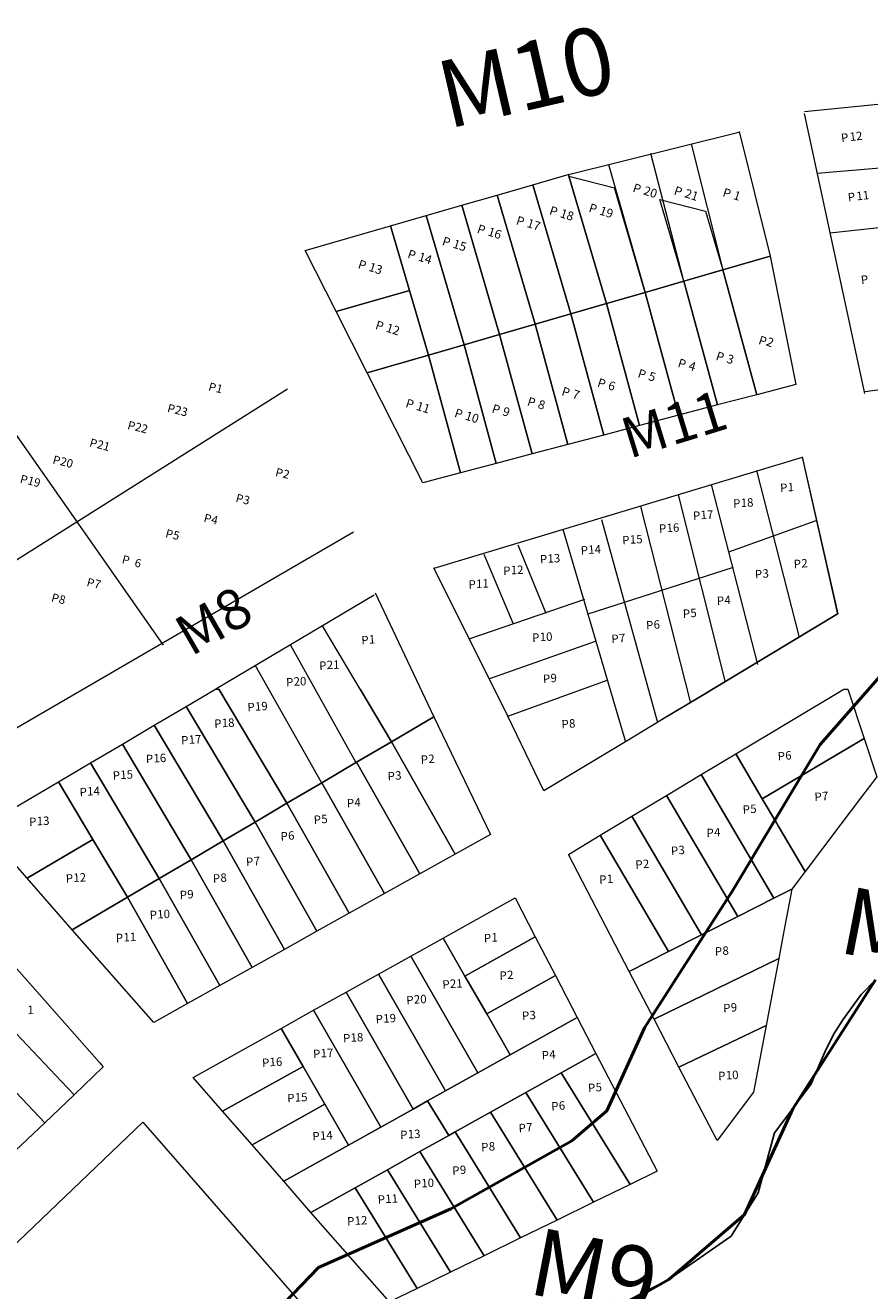
# Model space of a CAD drawing. Extents: x 5418088 to 5431561, y 6492705 to 6505234.
# Drawn here: x 5428296 to 5428547, y 6499758 to 6500134 of the extents above; entities that cross this region are included whole.
import ezdxf

# ---------------------------------------------------------------- set-up
doc = ezdxf.new("R2010")
doc.units = 0
doc.header["$MEASUREMENT"] = 0
doc.layers.get('0').update_dxf_attribs({"lineweight": 15})
for name, color, linetype in [('ARC especial', 92, 'Continuous'), ('Números de PARCELA', 7, 'Continuous'), ('Río y autopista', 7, 'Continuous')]:
    doc.layers.add(name, color=color, linetype=linetype)
doc.layers.add('Manzanas y parcelas', color=7, linetype='Continuous', lineweight=15)
doc.styles.add('style1', font='arial.ttf')

msp = doc.modelspace()

# ---------------------------------------------------------------- linework, layer by layer
at = {"layer": 'ARC especial', "lineweight": 50, "flags": 128}
for points in [[(5428553.82, 6499945.26), (5428531.89, 6499920.24), (5428505.83, 6499876.82), (5428479.69, 6499836.1), (5428468.5, 6499811.5), (5428458.09, 6499802.56), (5428422.22, 6499782.39), (5428382.9, 6499765), (5428357.59, 6499738.7), (5428322.3, 6499717.28), (5428277.74, 6499688.19), (5428191.52, 6499624.53), (5428115.15, 6499557.03), (5428024.13, 6499456.24)], [(5428548.31, 6499850.44), (5428523.71, 6499812.12), (5428509.44, 6499780.75), (5428486.9, 6499761.4), (5428444.64, 6499737.64), (5428412.11, 6499723.24), (5428389.1, 6499699.34), (5428348.94, 6499674.96), (5428306.27, 6499647.11), (5428222.99, 6499585.62), (5428150.37, 6499521.43), (5428065, 6499426.9)]]:
    msp.add_lwpolyline(points, dxfattribs=at)
at = {"layer": 'Manzanas y parcelas', "lineweight": 0}
for p, q in [((5428527.18, 6500108.24), (5428648.58, 6500120.26)), ((5428527.18, 6500108.24), (5428648.58, 6500120.26)), ((5428545.18, 6500024.43), (5428527.18, 6500107.61)), ((5428456.32, 6500089.27), (5428507.75, 6500102.05)), ((5428507.81, 6500102.29), (5428517, 6500065.21)), ((5428493.56, 6500098.64), (5428502.99, 6500061.16)), ((5428491.44, 6500057.83), (5428481.58, 6500095.71)), ((5428457.08, 6500089.73), (5428468.4, 6500051.16)), ((5428468.99, 6500092.41), (5428479.93, 6500054.49)), ((5428531.02, 6500089.86), (5428551.94, 6500091.7)), ((5428446.57, 6500086.45), (5428456.32, 6500089.27)), ((5428457.83, 6500048.1), (5428446.57, 6500086.45)), ((5428468.4, 6500051.16), (5428457.27, 6500089.03)), ((5428479.93, 6500054.49), (5428470.8, 6500085.56)), ((5428534.79, 6500072.14), (5428646.82, 6500084.51)), ((5428517, 6500065.21), (5428502.99, 6500061.16)), ((5428502.99, 6500061.16), (5428491.44, 6500057.83)), ((5428491.44, 6500057.83), (5428479.93, 6500054.49)), ((5428479.93, 6500054.49), (5428468.4, 6500051.16)), ((5428468.4, 6500051.16), (5428457.83, 6500048.1)), ((5428545.18, 6500025.05), (5428645.13, 6500038.71)), ((5428545.18, 6500025.05), (5428645.13, 6500038.71)), ((5428373.7, 6500025.72), (5428239.9, 6499941.39)), ((5428336.88, 6499949.71), (5428289.89, 6500016.96)), ((5428417.24, 6499972.65), (5428526.58, 6500005.6)), ((5428537.16, 6499958.94), (5428526.63, 6500005.58)), ((5428537.2, 6499959.04), (5428526.67, 6500005.68)), ((5428525.78, 6499951.98), (5428513.07, 6500001.63)), ((5428513.34, 6499943.99), (5428499.6, 6499997.41)), ((5428503.79, 6499938.78), (5428489.78, 6499994.36)), ((5428493.34, 6499932.97), (5428478.67, 6499990.93)), ((5428466.97, 6499987.11), (5428483.58, 6499926.78)), ((5428504.73, 6499977.49), (5428530.67, 6499986.81)), ((5428393.29, 6499983.26), (5428293.26, 6499925.16)), ((5428455.51, 6499984.17), (5428474.06, 6499921.06)), ((5428442.14, 6499979.56), (5428450.44, 6499959.28)), ((5428432, 6499976.8), (5428440.76, 6499956.05)), ((5428439.16, 6499928.66), (5428417.19, 6499972.75)), ((5428462.97, 6499959.04), (5428506.11, 6499972.94)), ((5428352.44, 6499936.79), (5428399.4, 6499964.68)), ((5428399.69, 6499965.27), (5428417.12, 6499928.49)), ((5428399.69, 6499965.27), (5428417.12, 6499928.49)), ((5428427.61, 6499951.66), (5428461.96, 6499963.43)), ((5428537.2, 6499959.04), (5428495.36, 6499933.84)), ((5428537.25, 6499959.14), (5428495.4, 6499933.94)), ((5428404.56, 6499921.09), (5428384.12, 6499955.51)), ((5428404.56, 6499921.09), (5428384.12, 6499955.51)), ((5428433.79, 6499939.81), (5428465.19, 6499950.98)), ((5428394.01, 6499914.97), (5428374.68, 6499949.68)), ((5428383.82, 6499908.94), (5428364.08, 6499943.86)), ((5428439.16, 6499928.66), (5428468.88, 6499939.45)), ((5428373.54, 6499902.81), (5428353.35, 6499936.72)), ((5428395.25, 6499936.72), (5428404.56, 6499921.09)), ((5428395.25, 6499936.72), (5428404.56, 6499921.09)), ((5428495.36, 6499933.84), (5428484.7, 6499927.45)), ((5428495.4, 6499933.94), (5428484.74, 6499927.55)), ((5428417.12, 6499928.49), (5428404.56, 6499921.09)), ((5428417.12, 6499928.49), (5428404.56, 6499921.09)), ((5428449.84, 6499906.53), (5428439.16, 6499928.66)), ((5428484.7, 6499927.45), (5428474.06, 6499921.06)), ((5428404.56, 6499921.09), (5428394.2, 6499914.99)), ((5428404.56, 6499921.09), (5428394.2, 6499914.99)), ((5428474.06, 6499921.06), (5428449.84, 6499906.53)), ((5428394.2, 6499914.99), (5428383.88, 6499908.9)), ((5428394.2, 6499914.99), (5428383.88, 6499908.9)), ((5428383.88, 6499908.9), (5428373.54, 6499902.81))]:
    msp.add_line(p, q, dxfattribs=at)
for points in [[(5428457.83, 6500048.1), (5428447.27, 6500045.05), (5428436.01, 6500083.39), (5428446.57, 6500086.45), (5428457.83, 6500048.1)], [(5428479.93, 6500054.49), (5428468.4, 6500051.16), (5428457.27, 6500089.03), (5428470.8, 6500085.56), (5428479.93, 6500054.49)], [(5428436.01, 6500083.39), (5428447.27, 6500045.05), (5428436.7, 6500042), (5428425.45, 6500080.34), (5428436.01, 6500083.39)], [(5428436.01, 6500083.39), (5428447.27, 6500045.05), (5428436.7, 6500042), (5428425.45, 6500080.34), (5428436.01, 6500083.39)], [(5428502.99, 6500061.16), (5428491.44, 6500057.83), (5428484.31, 6500082.09), (5428497.86, 6500078.61), (5428502.99, 6500061.16)], [(5428436.7, 6500042), (5428426.13, 6500038.96), (5428414.88, 6500077.28), (5428425.45, 6500080.34), (5428436.7, 6500042)], [(5428436.7, 6500042), (5428426.13, 6500038.96), (5428414.88, 6500077.28), (5428425.45, 6500080.34), (5428436.7, 6500042)], [(5428415.57, 6500035.9), (5428409.94, 6500055.09), (5428404.32, 6500074.23), (5428414.88, 6500077.28), (5428426.13, 6500038.96), (5428415.57, 6500035.9)], [(5428415.57, 6500035.9), (5428409.94, 6500055.09), (5428404.32, 6500074.23), (5428414.88, 6500077.28), (5428426.13, 6500038.96), (5428415.57, 6500035.9)], [(5428513.03, 6500024.12), (5428502.99, 6500061.16), (5428517, 6500065.21), (5428524.65, 6500027.18), (5428513.03, 6500024.12)], [(5428513.03, 6500024.12), (5428502.99, 6500061.16), (5428517, 6500065.21), (5428524.65, 6500027.18), (5428513.03, 6500024.12)], [(5428513.03, 6500024.12), (5428501.43, 6500021.06), (5428491.44, 6500057.83), (5428502.99, 6500061.16), (5428513.03, 6500024.12)], [(5428513.03, 6500024.12), (5428501.43, 6500021.06), (5428491.44, 6500057.83), (5428502.99, 6500061.16), (5428513.03, 6500024.12)], [(5428397.34, 6500030.64), (5428388.12, 6500048.79), (5428409.94, 6500055.09), (5428415.57, 6500035.9), (5428397.34, 6500030.64)], [(5428489.82, 6500018), (5428478.23, 6500014.93), (5428468.4, 6500051.16), (5428479.93, 6500054.49), (5428489.82, 6500018)], [(5428478.23, 6500014.93), (5428467.59, 6500012.13), (5428457.83, 6500048.1), (5428468.4, 6500051.16), (5428478.23, 6500014.93)], [(5428456.96, 6500009.33), (5428446.32, 6500006.52), (5428436.7, 6500042), (5428447.27, 6500045.05), (5428456.96, 6500009.33)], [(5428435.67, 6500003.71), (5428425.05, 6500000.91), (5428415.57, 6500035.9), (5428426.13, 6500038.96), (5428435.67, 6500003.71)], [(5428435.67, 6500003.71), (5428425.05, 6500000.91), (5428415.57, 6500035.9), (5428426.13, 6500038.96), (5428435.67, 6500003.71)], [(5428415.57, 6500035.9), (5428425.05, 6500000.91), (5428413.94, 6499997.98), (5428397.34, 6500030.64), (5428415.57, 6500035.9)], [(5428415.57, 6500035.9), (5428425.05, 6500000.91), (5428413.94, 6499997.98), (5428397.34, 6500030.64), (5428415.57, 6500035.9)]]:
    msp.add_lwpolyline(points, dxfattribs=at)
at = {"layer": 'Manzanas y parcelas'}
for points in [[(5428457.83, 6500048.1), (5428447.27, 6500045.05), (5428436.01, 6500083.39), (5428446.57, 6500086.45), (5428457.83, 6500048.1)], [(5428409.94, 6500055.09), (5428388.12, 6500048.79), (5428378.92, 6500066.88), (5428404.32, 6500074.23), (5428409.94, 6500055.09)], [(5428491.44, 6500057.83), (5428501.43, 6500021.06), (5428489.82, 6500018), (5428479.93, 6500054.49), (5428491.44, 6500057.83)], [(5428397.34, 6500030.64), (5428388.12, 6500048.79), (5428409.94, 6500055.09), (5428415.57, 6500035.9), (5428397.34, 6500030.64)], [(5428489.82, 6500018), (5428478.23, 6500014.93), (5428468.4, 6500051.16), (5428479.93, 6500054.49), (5428489.82, 6500018)], [(5428478.23, 6500014.93), (5428467.59, 6500012.13), (5428457.83, 6500048.1), (5428468.4, 6500051.16), (5428478.23, 6500014.93)], [(5428456.96, 6500009.33), (5428446.32, 6500006.52), (5428436.7, 6500042), (5428447.27, 6500045.05), (5428456.96, 6500009.33)], [(5428457.83, 6500048.1), (5428467.59, 6500012.13), (5428456.96, 6500009.33), (5428447.27, 6500045.05), (5428457.83, 6500048.1)], [(5428436.7, 6500042), (5428446.32, 6500006.52), (5428435.67, 6500003.71), (5428426.13, 6500038.96), (5428436.7, 6500042)], [(5428353.35, 6499936.72), (5428373.54, 6499902.81), (5428364.06, 6499897.22), (5428343.63, 6499931.57), (5428352.36, 6499936.72), (5428353.35, 6499936.72)], [(5428364.06, 6499897.22), (5428354.59, 6499891.64), (5428334.15, 6499925.98), (5428343.63, 6499931.57), (5428364.06, 6499897.22)], [(5428423.49, 6499887.71), (5428404.56, 6499921.09), (5428417.12, 6499928.49), (5428433.98, 6499893.56), (5428423.49, 6499887.71)], [(5428334.15, 6499925.98), (5428354.59, 6499891.64), (5428345.11, 6499886.06), (5428324.68, 6499920.39), (5428334.15, 6499925.98)], [(5428423.49, 6499887.71), (5428413.01, 6499881.86), (5428394.2, 6499914.99), (5428404.56, 6499921.09), (5428423.49, 6499887.71)], [(5428345.11, 6499886.06), (5428335.63, 6499880.48), (5428315.2, 6499914.8), (5428324.68, 6499920.39), (5428345.11, 6499886.06)], [(5428345.11, 6499886.06), (5428335.63, 6499880.48), (5428315.2, 6499914.8), (5428324.68, 6499920.39), (5428345.11, 6499886.06)], [(5428326.16, 6499874.9), (5428315.93, 6499892.08), (5428305.73, 6499909.22), (5428315.2, 6499914.8), (5428335.63, 6499880.48), (5428326.16, 6499874.9)], [(5428326.16, 6499874.9), (5428315.93, 6499892.08), (5428305.73, 6499909.22), (5428315.2, 6499914.8), (5428335.63, 6499880.48), (5428326.16, 6499874.9)], [(5428394.2, 6499914.99), (5428413.01, 6499881.86), (5428402.53, 6499876.01), (5428383.88, 6499908.9), (5428394.2, 6499914.99)], [(5428315.93, 6499892.08), (5428296.36, 6499880.56), (5428282.96, 6499895.79), (5428305.73, 6499909.22), (5428315.93, 6499892.08)], [(5428315.93, 6499892.08), (5428296.36, 6499880.56), (5428282.96, 6499895.79), (5428305.73, 6499909.22), (5428315.93, 6499892.08)], [(5428402.53, 6499876.01), (5428392.06, 6499870.16), (5428373.54, 6499902.81), (5428383.88, 6499908.9), (5428402.53, 6499876.01)], [(5428392.06, 6499870.16), (5428382.45, 6499864.8), (5428364.06, 6499897.22), (5428373.54, 6499902.81), (5428392.06, 6499870.16)], [(5428364.06, 6499897.22), (5428382.45, 6499864.8), (5428372.85, 6499859.44), (5428354.59, 6499891.64), (5428364.06, 6499897.22)], [(5428364.06, 6499897.22), (5428382.45, 6499864.8), (5428372.85, 6499859.44), (5428354.59, 6499891.64), (5428364.06, 6499897.22)], [(5428309.81, 6499865.27), (5428296.36, 6499880.56), (5428315.93, 6499892.08), (5428326.16, 6499874.9), (5428309.81, 6499865.27)], [(5428309.81, 6499865.27), (5428296.36, 6499880.56), (5428315.93, 6499892.08), (5428326.16, 6499874.9), (5428309.81, 6499865.27)], [(5428372.85, 6499859.44), (5428363.24, 6499854.08), (5428345.11, 6499886.06), (5428354.59, 6499891.64), (5428372.85, 6499859.44)], [(5428372.85, 6499859.44), (5428363.24, 6499854.08), (5428345.11, 6499886.06), (5428354.59, 6499891.64), (5428372.85, 6499859.44)], [(5428345.11, 6499886.06), (5428363.24, 6499854.08), (5428353.63, 6499848.71), (5428335.63, 6499880.48), (5428345.11, 6499886.06)], [(5428345.11, 6499886.06), (5428363.24, 6499854.08), (5428353.63, 6499848.71), (5428335.63, 6499880.48), (5428345.11, 6499886.06)], [(5428353.63, 6499848.71), (5428344.04, 6499843.36), (5428326.16, 6499874.9), (5428335.63, 6499880.48), (5428353.63, 6499848.71)], [(5428326.16, 6499874.9), (5428344.04, 6499843.36), (5428334, 6499837.76), (5428309.81, 6499865.27), (5428326.16, 6499874.9)], [(5428447.29, 6499863.19), (5428426.38, 6499851.52), (5428419.9, 6499862.79), (5428441.29, 6499874.73), (5428447.29, 6499863.19)], [(5428439.84, 6499828.11), (5428430.23, 6499822.75), (5428410.29, 6499857.43), (5428419.9, 6499862.79), (5428426.38, 6499851.52), (5428432.86, 6499840.25), (5428439.84, 6499828.11)], [(5428453.29, 6499851.65), (5428432.86, 6499840.25), (5428426.38, 6499851.52), (5428447.29, 6499863.19), (5428453.29, 6499851.65)], [(5428410.29, 6499857.43), (5428430.23, 6499822.75), (5428420.62, 6499817.39), (5428400.68, 6499852.07), (5428410.29, 6499857.43)], [(5428310.32, 6499816.26), (5428306.62, 6499820.16), (5428282.9, 6499845.15), (5428292.65, 6499854.47), (5428317.89, 6499825.81), (5428319, 6499824.55), (5428310.32, 6499816.26)], [(5428411.02, 6499812.03), (5428391.08, 6499846.71), (5428400.68, 6499852.07), (5428420.62, 6499817.39), (5428415.32, 6499814.43), (5428411.02, 6499812.03)], [(5428439.84, 6499828.11), (5428432.86, 6499840.25), (5428453.29, 6499851.65), (5428459.75, 6499839.22), (5428439.84, 6499828.11)], [(5428391.08, 6499846.71), (5428411.02, 6499812.03), (5428401.41, 6499806.67), (5428381.47, 6499841.35), (5428391.08, 6499846.71)], [(5428310.32, 6499816.26), (5428301.64, 6499807.97), (5428294.82, 6499815.16), (5428274.23, 6499836.86), (5428282.9, 6499845.15), (5428306.62, 6499820.16), (5428310.32, 6499816.26)], [(5428391.81, 6499801.31), (5428384.83, 6499813.44), (5428378.35, 6499824.71), (5428371.87, 6499835.99), (5428381.47, 6499841.35), (5428401.41, 6499806.67), (5428391.81, 6499801.31)], [(5428444.47, 6499816.95), (5428433.98, 6499811.1), (5428423.49, 6499805.25), (5428421.63, 6499804.21), (5428415.32, 6499814.43), (5428420.62, 6499817.39), (5428430.23, 6499822.75), (5428439.84, 6499828.11), (5428459.75, 6499839.22), (5428465.29, 6499828.57), (5428454.96, 6499822.81), (5428444.47, 6499816.95)], [(5428301.64, 6499807.97), (5428292.96, 6499799.68), (5428282.72, 6499810.48), (5428265.56, 6499828.56), (5428274.23, 6499836.86), (5428294.82, 6499815.16), (5428301.64, 6499807.97)], [(5428378.35, 6499824.71), (5428354.43, 6499811.36), (5428345.67, 6499821.37), (5428371.87, 6499835.99), (5428378.35, 6499824.71)], [(5428378.35, 6499824.71), (5428354.43, 6499811.36), (5428345.67, 6499821.37), (5428371.87, 6499835.99), (5428378.35, 6499824.71)], [(5428515.81, 6499836.87), (5428512.06, 6499817.08), (5428501.29, 6499802.66), (5428489.94, 6499824.49), (5428515.81, 6499836.87)], [(5428475.44, 6499789.63), (5428454.96, 6499822.81), (5428465.29, 6499828.57), (5428483.49, 6499793.56), (5428475.44, 6499789.63)], [(5428384.83, 6499813.44), (5428363.18, 6499801.36), (5428354.43, 6499811.36), (5428378.35, 6499824.71), (5428384.83, 6499813.44)], [(5428454.96, 6499822.81), (5428475.44, 6499789.63), (5428464.6, 6499784.35), (5428444.47, 6499816.95), (5428454.96, 6499822.81)], [(5428464.6, 6499784.35), (5428453.76, 6499779.06), (5428433.98, 6499811.1), (5428444.47, 6499816.95), (5428464.6, 6499784.35)], [(5428372.6, 6499790.59), (5428363.18, 6499801.36), (5428384.83, 6499813.44), (5428391.81, 6499801.31), (5428372.6, 6499790.59)], [(5428393.78, 6499788.67), (5428380.68, 6499781.36), (5428372.6, 6499790.59), (5428391.81, 6499801.31), (5428401.41, 6499806.67), (5428411.02, 6499812.03), (5428415.32, 6499814.43), (5428421.63, 6499804.21), (5428420.68, 6499803.68), (5428413.01, 6499799.4), (5428403.39, 6499794.03), (5428393.78, 6499788.67)], [(5428392.26, 6499737.78), (5428330.92, 6499692.74), (5428256.61, 6499737.28), (5428330.72, 6499808.09), (5428392.26, 6499737.78)], [(5428392.26, 6499737.78), (5428330.92, 6499692.74), (5428256.61, 6499737.28), (5428330.72, 6499808.09), (5428392.26, 6499737.78)], [(5428433.98, 6499811.1), (5428453.76, 6499779.06), (5428442.92, 6499773.77), (5428423.49, 6499805.25), (5428433.98, 6499811.1)], [(5428442.92, 6499773.77), (5428432.09, 6499768.49), (5428413.01, 6499799.4), (5428420.68, 6499803.68), (5428421.63, 6499804.21), (5428423.49, 6499805.25), (5428442.92, 6499773.77)], [(5428413.01, 6499799.4), (5428432.09, 6499768.49), (5428422.15, 6499763.64), (5428403.39, 6499794.03), (5428413.01, 6499799.4)], [(5428422.15, 6499763.64), (5428412.22, 6499758.8), (5428393.78, 6499788.67), (5428403.39, 6499794.03), (5428422.15, 6499763.64)], [(5428393.78, 6499788.67), (5428412.22, 6499758.8), (5428403.95, 6499754.77), (5428380.68, 6499781.36), (5428393.78, 6499788.67)]]:
    msp.add_lwpolyline(points, dxfattribs=at)
at = {"layer": 'Manzanas y parcelas', "color": 7}
for points in [[(5428544.91, 6499922.03), (5428514.7, 6499904.12), (5428506.85, 6499917.5), (5428538.89, 6499936.72), (5428540.05, 6499936.72), (5428544.91, 6499922.03)], [(5428544.91, 6499922.03), (5428548.67, 6499910.64), (5428544.18, 6499904.7), (5428538.06, 6499896.61), (5428527.4, 6499882.51), (5428519.42, 6499896.09), (5428518.9, 6499896.98), (5428514.7, 6499904.12), (5428544.91, 6499922.03)], [(5428518.12, 6499874.61), (5428496.56, 6499911.32), (5428506.85, 6499917.5), (5428514.7, 6499904.12), (5428518.9, 6499896.98), (5428519.42, 6499896.09), (5428527.4, 6499882.51), (5428523.46, 6499877.31), (5428518.12, 6499874.61)], [(5428496.56, 6499911.32), (5428518.12, 6499874.61), (5428507.38, 6499869.18), (5428486.27, 6499905.14), (5428496.56, 6499911.32)], [(5428507.38, 6499869.18), (5428496.66, 6499863.76), (5428475.99, 6499898.98), (5428486.27, 6499905.14), (5428507.38, 6499869.18)], [(5428475.99, 6499898.98), (5428496.66, 6499863.76), (5428486.84, 6499858.79), (5428466.56, 6499893.32), (5428475.99, 6499898.98)], [(5428486.84, 6499858.79), (5428475.18, 6499852.89), (5428457.11, 6499887.65), (5428466.56, 6499893.32), (5428486.84, 6499858.79)], [(5428519.56, 6499856.7), (5428482.56, 6499838.69), (5428475.18, 6499852.89), (5428486.84, 6499858.79), (5428496.66, 6499863.76), (5428507.38, 6499869.18), (5428518.12, 6499874.61), (5428523.46, 6499877.31), (5428521.51, 6499866.96), (5428520.61, 6499862.21), (5428519.56, 6499856.7)], [(5428515.81, 6499836.87), (5428489.94, 6499824.49), (5428482.56, 6499838.69), (5428519.56, 6499856.7), (5428515.81, 6499836.87)], [(5428515.81, 6499836.87), (5428512.06, 6499817.08), (5428501.29, 6499802.66), (5428489.94, 6499824.49), (5428515.81, 6499836.87)]]:
    msp.add_lwpolyline(points, dxfattribs=at)
at = {"layer": 'Río y autopista', "color": 4, "linetype": 'Continuous'}
for points in [[(5428529.13, 6499819.31), (5428530.78, 6499823.24), (5428533.25, 6499828.91), (5428535.79, 6499834.15), (5428538.61, 6499838.52), (5428544.09, 6499846.08), (5428548.31, 6499850.44)], [(5428529.13, 6499819.31), (5428530.78, 6499823.24), (5428533.25, 6499828.91), (5428535.79, 6499834.15), (5428538.61, 6499838.52), (5428544.09, 6499846.08), (5428548.31, 6499850.44)], [(5428455.51, 6499745.29), (5428486.9, 6499761.4), (5428505.41, 6499774.3), (5428513.47, 6499787.19), (5428518.29, 6499804.92), (5428529.13, 6499819.31)]]:
    msp.add_lwpolyline(points, dxfattribs=at)

# ---------------------------------------------------------------- texts
at = {"lineweight": 0, "width": 722.2872, "attachment_point": 1, "style": 'style1'}
for s, insert, char_height, rotation in [('M10', (5428416.77, 6500122.49), 20, 13), ('M11', (5428471.66, 6500016.53), 12, 17.1129), ('M8', (5428339.04, 6499956.64), 12, 30), ('M12', (5428540.57, 6499878.27), 20, 349), ('M9', (5428448.42, 6499776.97), 20, 349)]:
    msp.add_mtext(s, dxfattribs=dict(at, insert=insert, char_height=char_height, rotation=rotation))
at = {"layer": 'Manzanas y parcelas', "color": 1, "char_height": 2.5, "width": 111.987, "attachment_point": 1, "rotation": 2.3752}
for insert in [(5428371.59, 6499894.23), (5428361.33, 6499886.65), (5428351.49, 6499881.72), (5428341.65, 6499876.8), (5428332.73, 6499870.87)]:
    msp.add_mtext('\\fComic Sans MS|b0|i0|c0|p66;P', dxfattribs=dict(at, insert=insert))
at = {"layer": 'Números de PARCELA', "color": 1, "attachment_point": 1}
for s, insert, char_height, width, rotation in [('\\fComic Sans MS|b0|i0|c0|p66;P', (5428537.95, 6500101.54), 2.5, 111.987, 6.5349), ('\\fComic Sans MS|b0|i0|c0|p66;12', (5428540.51, 6500101.88), 2.5, 111.987, 6.5349), ('\\fComic Sans MS|b0|i0|c0|p66;P', (5428476.83, 6500086.93), 2.618, 57.6252, 342.15), ('\\fComic Sans MS|b0|i0|c0|p66;20', (5428480, 6500086.12), 2.618, 57.6252, 342.15), ('\\fComic Sans MS|b0|i0|c0|p66;P', (5428489.06, 6500086.12), 2.618, 57.6252, 342.15), ('\\fComic Sans MS|b0|i0|c0|p66;21', (5428492.23, 6500085.3), 2.618, 57.6252, 342.15), ('\\fComic Sans MS|b0|i0|c0|p66;P', (5428503.51, 6500085.56), 2.618, 57.6252, 342.15), ('\\fComic Sans MS|b0|i0|c0|p66;1', (5428506.68, 6500084.75), 2.618, 57.6252, 342.15), ('\\fComic Sans MS|b0|i0|c0|p66;P', (5428539.94, 6500083.93), 2.5, 111.987, 6.5349), ('\\fComic Sans MS|b0|i0|c0|p66;11', (5428542.5, 6500084.27), 2.5, 111.987, 6.5349), ('\\fComic Sans MS|b0|i0|c0|p66;P', (5428452.06, 6500080.2), 2.618, 57.6252, 342.15), ('\\fComic Sans MS|b0|i0|c0|p66;18', (5428455.23, 6500079.38), 2.618, 57.6252, 342.15), ('\\fComic Sans MS|b0|i0|c0|p66;P', (5428463.76, 6500080.99), 2.618, 57.6252, 342.15), ('\\fComic Sans MS|b0|i0|c0|p66;19', (5428466.93, 6500080.17), 2.618, 57.6252, 342.15), ('\\fComic Sans MS|b0|i0|c0|p66;P', (5428430.6, 6500074.76), 2.618, 57.6252, 342.15), ('\\fComic Sans MS|b0|i0|c0|p66;P', (5428442.19, 6500077.26), 2.618, 57.6252, 342.15), ('\\fComic Sans MS|b0|i0|c0|p66;17', (5428445.35, 6500076.45), 2.618, 57.6252, 342.15), ('\\fComic Sans MS|b0|i0|c0|p66;P', (5428420.22, 6500071.12), 2.618, 57.6252, 342.15), ('\\fComic Sans MS|b0|i0|c0|p66;16', (5428433.77, 6500073.95), 2.618, 57.6252, 342.15), ('\\fComic Sans MS|b0|i0|c0|p66;P', (5428409.95, 6500067.29), 2.618, 57.6252, 342.15), ('\\fComic Sans MS|b0|i0|c0|p66;15', (5428423.38, 6500070.31), 2.618, 57.6252, 342.15), ('\\fComic Sans MS|b0|i0|c0|p66;P', (5428395.24, 6500064.26), 2.618, 57.6252, 342.15), ('\\fComic Sans MS|b0|i0|c0|p66;14', (5428413.11, 6500066.48), 2.618, 57.6252, 342.15), ('\\fComic Sans MS|b0|i0|c0|p66;13', (5428398.41, 6500063.45), 2.618, 57.6252, 342.15), ('\\fComic Sans MS|b0|i0|c0|p66;P', (5428543.84, 6500059.42), 2.5, 111.987, 6.5349), ('\\fComic Sans MS|b0|i0|c0|p66;P', (5428400.39, 6500046.2), 2.618, 57.6252, 342.15), ('\\fComic Sans MS|b0|i0|c0|p66;12', (5428403.56, 6500045.38), 2.618, 57.6252, 342.15), ('\\fComic Sans MS|b0|i0|c0|p66;P', (5428514.15, 6500041.71), 2.618, 57.6252, 342.15), ('\\fComic Sans MS|b0|i0|c0|p66;2', (5428516.62, 6500041.3), 2.618, 57.6252, 336.8913), ('\\fComic Sans MS|b0|i0|c0|p66;P', (5428490.19, 6500034.93), 2.618, 57.6252, 342.15), ('\\fComic Sans MS|b0|i0|c0|p66;4', (5428493.36, 6500034.11), 2.618, 57.6252, 342.15), ('\\fComic Sans MS|b0|i0|c0|p66;P', (5428501.5, 6500037), 2.618, 57.6252, 342.15), ('\\fComic Sans MS|b0|i0|c0|p66;3', (5428504.67, 6500036.19), 2.618, 57.6252, 342.15), ('\\fComic Sans MS|b0|i0|c0|p66;P', (5428478.29, 6500031.85), 2.618, 57.6252, 342.15), ('\\fComic Sans MS|b0|i0|c0|p66;5', (5428481.46, 6500031.03), 2.618, 57.6252, 342.15), ('\\fComic Sans MS|b0|i0|c0|p66;P', (5428350.69, 6500027.83), 2.5, 111.987, 344.9149), ('\\fComic Sans MS|b0|i0|c0|p66;1', (5428352.9, 6500027.37), 2.5, 111.987, 344.9149), ('\\fComic Sans MS|b0|i0|c0|p66;P', (5428455.7, 6500026.53), 2.618, 57.6252, 342.15), ('\\fComic Sans MS|b0|i0|c0|p66;7', (5428458.87, 6500025.72), 2.618, 57.6252, 342.15), ('\\fComic Sans MS|b0|i0|c0|p66;P', (5428466.31, 6500029.11), 2.618, 57.6252, 342.15), ('\\fComic Sans MS|b0|i0|c0|p66;6', (5428469.48, 6500028.3), 2.618, 57.6252, 342.15), ('\\fComic Sans MS|b0|i0|c0|p66;P', (5428409.36, 6500023), 2.618, 57.6252, 342.15), ('\\fComic Sans MS|b0|i0|c0|p66;11', (5428412.53, 6500022.19), 2.618, 57.6252, 342.15), ('\\fComic Sans MS|b0|i0|c0|p66;P', (5428445.48, 6500023.52), 2.618, 57.6252, 342.15), ('\\fComic Sans MS|b0|i0|c0|p66;8', (5428448.64, 6500022.7), 2.618, 57.6252, 342.15), ('\\fComic Sans MS|b0|i0|c0|p66;P', (5428338.46, 6500021.45), 2.5, 111.987, 344.9149), ('\\fComic Sans MS|b0|i0|c0|p66;23', (5428340.67, 6500020.99), 2.5, 111.987, 344.9149), ('\\fComic Sans MS|b0|i0|c0|p66;P', (5428423.87, 6500020.11), 2.618, 57.6252, 342.15), ('\\fComic Sans MS|b0|i0|c0|p66;10', (5428427.04, 6500019.29), 2.618, 57.6252, 342.15), ('\\fComic Sans MS|b0|i0|c0|p66;P', (5428434.98, 6500021.4), 2.618, 57.6252, 342.15), ('\\fComic Sans MS|b0|i0|c0|p66;9', (5428438.15, 6500020.59), 2.618, 57.6252, 342.15), ('\\fComic Sans MS|b0|i0|c0|p66;P', (5428326.65, 6500016.4), 2.5, 111.987, 344.9149), ('\\fComic Sans MS|b0|i0|c0|p66;22', (5428328.85, 6500015.95), 2.5, 111.987, 344.9149), ('\\fComic Sans MS|b0|i0|c0|p66;P', (5428315.36, 6500011.19), 2.5, 111.987, 344.9149), ('\\fComic Sans MS|b0|i0|c0|p66;21', (5428317.57, 6500010.73), 2.5, 111.987, 344.9149), ('\\fComic Sans MS|b0|i0|c0|p66;P', (5428304.43, 6500006.15), 2.5, 111.987, 344.9149), ('\\fComic Sans MS|b0|i0|c0|p66;20', (5428306.64, 6500005.69), 2.5, 111.987, 344.9149), ('\\fComic Sans MS|b0|i0|c0|p66;P', (5428294.74, 6500000.43), 2.5, 111.987, 344.9149), ('\\fComic Sans MS|b0|i0|c0|p66;19', (5428296.95, 6499999.98), 2.5, 111.987, 344.9149), ('\\fComic Sans MS|b0|i0|c0|p66;P', (5428370.54, 6500002.44), 2.5, 111.987, 344.9149), ('\\fComic Sans MS|b0|i0|c0|p66;2', (5428372.75, 6500001.98), 2.5, 111.987, 344.9149), ('\\fComic Sans MS|b0|i0|c0|p66;P', (5428519.92, 6499997.69), 2.5, 111.987, 2.3752), ('\\fComic Sans MS|b0|i0|c0|p66;1', (5428522.17, 6499997.92), 2.5, 111.987, 2.3752), ('\\fComic Sans MS|b0|i0|c0|p66;P', (5428358.77, 6499994.75), 2.5, 111.987, 344.9149), ('\\fComic Sans MS|b0|i0|c0|p66;3', (5428360.98, 6499994.29), 2.5, 111.987, 344.9149), ('\\fComic Sans MS|b0|i0|c0|p66;P', (5428505.98, 6499993.05), 2.5, 111.987, 2.3752), ('\\fComic Sans MS|b0|i0|c0|p66;18', (5428508.23, 6499993.27), 2.5, 111.987, 2.3752), ('\\fComic Sans MS|b0|i0|c0|p66;P', (5428349.29, 6499988.86), 2.5, 111.987, 344.9149), ('\\fComic Sans MS|b0|i0|c0|p66;4', (5428351.49, 6499988.4), 2.5, 111.987, 344.9149), ('\\fComic Sans MS|b0|i0|c0|p66;P', (5428494.06, 6499989.41), 2.5, 111.987, 2.3752), ('\\fComic Sans MS|b0|i0|c0|p66;17', (5428496.31, 6499989.64), 2.5, 111.987, 2.3752), ('\\fComic Sans MS|b0|i0|c0|p66;P', (5428483.96, 6499985.57), 2.5, 111.987, 2.3752), ('\\fComic Sans MS|b0|i0|c0|p66;16', (5428486.21, 6499985.8), 2.5, 111.987, 2.3752), ('\\fComic Sans MS|b0|i0|c0|p66;P', (5428337.9, 6499984.25), 2.5, 111.987, 344.9149), ('\\fComic Sans MS|b0|i0|c0|p66;5', (5428340.11, 6499983.8), 2.5, 111.987, 344.9149), ('\\fComic Sans MS|b0|i0|c0|p66;P', (5428473.05, 6499982.14), 2.5, 111.987, 2.3752), ('\\fComic Sans MS|b0|i0|c0|p66;15', (5428475.3, 6499982.36), 2.5, 111.987, 2.3752), ('\\fComic Sans MS|b0|i0|c0|p66;13', (5428450.85, 6499976.71), 2.5, 111.987, 2.3752), ('\\fComic Sans MS|b0|i0|c0|p66;P', (5428460.72, 6499979.11), 2.5, 111.987, 2.3752), ('\\fComic Sans MS|b0|i0|c0|p66;14', (5428462.96, 6499979.34), 2.5, 111.987, 2.3752), ('\\fComic Sans MS|b0|i0|c0|p66;P', (5428325, 6499976.56), 2.5, 111.987, 344.9149), ('\\fComic Sans MS|b0|i0|c0|p66;6', (5428328.73, 6499975.6), 2.5, 111.987, 344.9149), ('\\fComic Sans MS|b0|i0|c0|p66;P', (5428437.7, 6499973.05), 2.5, 111.987, 2.3752), ('\\fComic Sans MS|b0|i0|c0|p66;12', (5428439.94, 6499973.27), 2.5, 111.987, 2.3752), ('\\fComic Sans MS|b0|i0|c0|p66;P', (5428448.61, 6499976.48), 2.5, 111.987, 2.3752), ('\\fComic Sans MS|b0|i0|c0|p66;P', (5428523.96, 6499975.07), 2.5, 111.987, 2.3752), ('\\fComic Sans MS|b0|i0|c0|p66;2', (5428526.21, 6499975.29), 2.5, 111.987, 2.3752), ('\\fComic Sans MS|b0|i0|c0|p66;P', (5428314.53, 6499969.8), 2.5, 111.987, 344.9149), ('\\fComic Sans MS|b0|i0|c0|p66;7', (5428316.74, 6499969.34), 2.5, 111.987, 344.9149), ('\\fComic Sans MS|b0|i0|c0|p66;11', (5428429.64, 6499969.23), 2.5, 111.987, 2.3752), ('\\fComic Sans MS|b0|i0|c0|p66;P', (5428512.45, 6499972.04), 2.5, 111.987, 2.3752), ('\\fComic Sans MS|b0|i0|c0|p66;3', (5428514.69, 6499972.26), 2.5, 111.987, 2.3752), ('\\fComic Sans MS|b0|i0|c0|p66;P', (5428427.4, 6499969.01), 2.5, 111.987, 2.3752), ('\\fComic Sans MS|b0|i0|c0|p66;P', (5428304.03, 6499965.21), 2.5, 111.987, 344.9149), ('\\fComic Sans MS|b0|i0|c0|p66;8', (5428306.24, 6499964.75), 2.5, 111.987, 344.9149), ('\\fComic Sans MS|b0|i0|c0|p66;P', (5428501.13, 6499964.16), 2.5, 111.987, 2.3752), ('\\fComic Sans MS|b0|i0|c0|p66;4', (5428503.38, 6499964.38), 2.5, 111.987, 2.3752), ('\\fComic Sans MS|b0|i0|c0|p66;P', (5428491.03, 6499960.32), 2.5, 111.987, 2.3752), ('\\fComic Sans MS|b0|i0|c0|p66;5', (5428493.28, 6499960.55), 2.5, 111.987, 2.3752), ('\\fComic Sans MS|b0|i0|c0|p66;P', (5428480.12, 6499956.89), 2.5, 111.987, 2.3752), ('\\fComic Sans MS|b0|i0|c0|p66;6', (5428482.37, 6499957.11), 2.5, 111.987, 2.3752), ('\\fComic Sans MS|b0|i0|c0|p66;P', (5428395.58, 6499952.47), 2.5, 111.987, 2.3752), ('\\fComic Sans MS|b0|i0|c0|p66;1', (5428397.82, 6499952.7), 2.5, 111.987, 2.3752), ('\\fComic Sans MS|b0|i0|c0|p66;P', (5428446.31, 6499953.2), 2.5, 111.987, 2.3752), ('\\fComic Sans MS|b0|i0|c0|p66;10', (5428448.55, 6499953.42), 2.5, 111.987, 2.3752), ('\\fComic Sans MS|b0|i0|c0|p66;P', (5428469.82, 6499952.85), 2.5, 111.987, 2.3752), ('\\fComic Sans MS|b0|i0|c0|p66;7', (5428472.07, 6499953.07), 2.5, 111.987, 2.3752), ('\\fComic Sans MS|b0|i0|c0|p66;P', (5428383.07, 6499944.88), 2.5, 111.987, 2.3752), ('\\fComic Sans MS|b0|i0|c0|p66;21', (5428385.31, 6499945.11), 2.5, 111.987, 2.3752), ('\\fComic Sans MS|b0|i0|c0|p66;P', (5428373.23, 6499939.96), 2.5, 111.987, 2.3752), ('\\fComic Sans MS|b0|i0|c0|p66;20', (5428375.47, 6499940.19), 2.5, 111.987, 2.3752), ('\\fComic Sans MS|b0|i0|c0|p66;P', (5428449.5, 6499941), 2.5, 111.987, 2.3752), ('\\fComic Sans MS|b0|i0|c0|p66;9', (5428451.75, 6499941.22), 2.5, 111.987, 2.3752), ('\\fComic Sans MS|b0|i0|c0|p66;P', (5428361.74, 6499932.58), 2.5, 111.987, 2.3752), ('\\fComic Sans MS|b0|i0|c0|p66;19', (5428363.99, 6499932.8), 2.5, 111.987, 2.3752), ('\\fComic Sans MS|b0|i0|c0|p66;18', (5428354.14, 6499927.88), 2.5, 111.987, 2.3752), ('\\fComic Sans MS|b0|i0|c0|p66;P', (5428351.9, 6499927.66), 2.5, 111.987, 2.3752), ('\\fComic Sans MS|b0|i0|c0|p66;P', (5428455, 6499927.52), 2.5, 111.987, 2.3752), ('\\fComic Sans MS|b0|i0|c0|p66;8', (5428457.24, 6499927.74), 2.5, 111.987, 2.3752), ('\\fComic Sans MS|b0|i0|c0|p66;P', (5428342.06, 6499922.74), 2.5, 111.987, 2.3752), ('\\fComic Sans MS|b0|i0|c0|p66;17', (5428344.3, 6499922.96), 2.5, 111.987, 2.3752), ('\\fComic Sans MS|b0|i0|c0|p66;P', (5428331.6, 6499917.2), 2.5, 111.987, 2.3752), ('\\fComic Sans MS|b0|i0|c0|p66;16', (5428333.84, 6499917.42), 2.5, 111.987, 2.3752), ('\\fComic Sans MS|b0|i0|c0|p66;P', (5428413.21, 6499916.99), 2.5, 111.987, 2.3752), ('\\fComic Sans MS|b0|i0|c0|p66;2', (5428415.46, 6499917.22), 2.5, 111.987, 2.3752), ('\\fComic Sans MS|b0|i0|c0|p66;P', (5428519.21, 6499918.01), 2.5, 111.987, 2.3752), ('\\fComic Sans MS|b0|i0|c0|p66;6', (5428521.45, 6499918.24), 2.5, 111.987, 2.3752), ('\\fComic Sans MS|b0|i0|c0|p66;P', (5428321.76, 6499912.28), 2.5, 111.987, 2.3752), ('\\fComic Sans MS|b0|i0|c0|p66;15', (5428324, 6499912.5), 2.5, 111.987, 2.3752), ('\\fComic Sans MS|b0|i0|c0|p66;P', (5428403.37, 6499912.07), 2.5, 111.987, 2.3752), ('\\fComic Sans MS|b0|i0|c0|p66;3', (5428405.62, 6499912.3), 2.5, 111.987, 2.3752), ('\\fComic Sans MS|b0|i0|c0|p66;P', (5428311.91, 6499907.36), 2.5, 111.987, 2.3752), ('\\fComic Sans MS|b0|i0|c0|p66;14', (5428314.16, 6499907.58), 2.5, 111.987, 2.3752), ('\\fComic Sans MS|b0|i0|c0|p66;P', (5428530.11, 6499905.96), 2.5, 111.987, 2.3752), ('\\fComic Sans MS|b0|i0|c0|p66;7', (5428532.35, 6499906.18), 2.5, 111.987, 2.3752), ('\\fComic Sans MS|b0|i0|c0|p66;P', (5428391.27, 6499904.08), 2.5, 111.987, 2.3752), ('\\fComic Sans MS|b0|i0|c0|p66;4', (5428393.52, 6499904.3), 2.5, 111.987, 2.3752), ('\\fComic Sans MS|b0|i0|c0|p66;P', (5428508.81, 6499902.16), 2.5, 111.987, 2.3752), ('\\fComic Sans MS|b0|i0|c0|p66;5', (5428511.05, 6499902.39), 2.5, 111.987, 2.3752), ('\\fComic Sans MS|b0|i0|c0|p66;P', (5428296.94, 6499898.54), 2.5, 111.987, 2.3752), ('\\fComic Sans MS|b0|i0|c0|p66;13', (5428299.19, 6499898.76), 2.5, 111.987, 2.3752), ('\\fComic Sans MS|b0|i0|c0|p66;P', (5428381.43, 6499899.15), 2.5, 111.987, 2.3752), ('\\fComic Sans MS|b0|i0|c0|p66;5', (5428383.67, 6499899.38), 2.5, 111.987, 2.3752), ('\\fComic Sans MS|b0|i0|c0|p66;6', (5428373.83, 6499894.46), 2.5, 111.987, 2.3752), ('\\fComic Sans MS|b0|i0|c0|p66;P', (5428498.07, 6499895.23), 2.5, 111.987, 2.3752), ('\\fComic Sans MS|b0|i0|c0|p66;4', (5428500.32, 6499895.45), 2.5, 111.987, 2.3752), ('\\fComic Sans MS|b0|i0|c0|p66;7', (5428363.58, 6499886.87), 2.5, 111.987, 2.3752), ('\\fComic Sans MS|b0|i0|c0|p66;P', (5428487.51, 6499889.94), 2.5, 111.987, 2.3752), ('\\fComic Sans MS|b0|i0|c0|p66;3', (5428489.75, 6499890.17), 2.5, 111.987, 2.3752), ('\\fComic Sans MS|b0|i0|c0|p66;P', (5428476.94, 6499885.82), 2.5, 111.987, 2.3752), ('\\fComic Sans MS|b0|i0|c0|p66;2', (5428479.18, 6499886.04), 2.5, 111.987, 2.3752), ('\\fComic Sans MS|b0|i0|c0|p66;P', (5428307.81, 6499881.72), 2.5, 111.987, 2.3752), ('\\fComic Sans MS|b0|i0|c0|p66;12', (5428310.06, 6499881.95), 2.5, 111.987, 2.3752), ('\\fComic Sans MS|b0|i0|c0|p66;8', (5428353.73, 6499881.95), 2.5, 111.987, 2.3752), ('\\fComic Sans MS|b0|i0|c0|p66;P', (5428466.21, 6499881.36), 2.5, 111.987, 2.3752), ('\\fComic Sans MS|b0|i0|c0|p66;1', (5428468.45, 6499881.58), 2.5, 111.987, 2.3752), ('\\fComic Sans MS|b0|i0|c0|p66;9', (5428343.89, 6499877.03), 2.5, 111.987, 2.3752), ('\\fComic Sans MS|b0|i0|c0|p66;10', (5428334.97, 6499871.1), 2.5, 111.987, 2.3752), ('\\fComic Sans MS|b0|i0|c0|p66;P', (5428322.68, 6499864.04), 2.5, 111.987, 2.3752), ('\\fComic Sans MS|b0|i0|c0|p66;11', (5428324.92, 6499864.27), 2.5, 111.987, 2.3752), ('\\fComic Sans MS|b0|i0|c0|p66;1', (5428434.21, 6499864.21), 2.5, 111.987, 2.3752), ('\\fComic Sans MS|b0|i0|c0|p66;P', (5428431.96, 6499863.98), 2.5, 111.987, 2.3752), ('\\fComic Sans MS|b0|i0|c0|p66;8', (5428502.8, 6499860.28), 2.5, 111.987, 2.3752), ('\\fComic Sans MS|b0|i0|c0|p66;P', (5428500.55, 6499860.06), 2.5, 111.987, 2.3752), ('\\fComic Sans MS|b0|i0|c0|p66;P', (5428436.61, 6499852.87), 2.5, 111.987, 2.3752), ('\\fComic Sans MS|b0|i0|c0|p66;2', (5428438.85, 6499853.09), 2.5, 111.987, 2.3752), ('\\fComic Sans MS|b0|i0|c0|p66;P', (5428419.64, 6499850.24), 2.5, 111.987, 2.3752), ('\\fComic Sans MS|b0|i0|c0|p66;21', (5428421.88, 6499850.47), 2.5, 111.987, 2.3752), ('\\fComic Sans MS|b0|i0|c0|p66;P', (5428408.93, 6499845.59), 2.5, 111.987, 2.3752), ('\\fComic Sans MS|b0|i0|c0|p66;20', (5428411.17, 6499845.82), 2.5, 111.987, 2.3752), ('\\fComic Sans MS|b0|i0|c0|p66;1', (5428296.42, 6499842.67), 2.5, 111.987, 2.3752), ('\\fComic Sans MS|b0|i0|c0|p66;P', (5428503.03, 6499843.22), 2.5, 111.987, 2.3752), ('\\fComic Sans MS|b0|i0|c0|p66;9', (5428505.27, 6499843.44), 2.5, 111.987, 2.3752), ('\\fComic Sans MS|b0|i0|c0|p66;P', (5428399.83, 6499839.94), 2.5, 111.987, 2.3752), ('\\fComic Sans MS|b0|i0|c0|p66;19', (5428402.08, 6499840.16), 2.5, 111.987, 2.3752), ('\\fComic Sans MS|b0|i0|c0|p66;P', (5428443.28, 6499840.95), 2.5, 111.987, 2.3752), ('\\fComic Sans MS|b0|i0|c0|p66;3', (5428445.52, 6499841.17), 2.5, 111.987, 2.3752), ('\\fComic Sans MS|b0|i0|c0|p66;P', (5428390.14, 6499834.28), 2.5, 111.987, 2.3752), ('\\fComic Sans MS|b0|i0|c0|p66;18', (5428392.38, 6499834.5), 2.5, 111.987, 2.3752), ('\\fComic Sans MS|b0|i0|c0|p66;P', (5428366.09, 6499827), 2.5, 111.987, 2.3752), ('\\fComic Sans MS|b0|i0|c0|p66;16', (5428368.33, 6499827.23), 2.5, 111.987, 2.3752), ('\\fComic Sans MS|b0|i0|c0|p66;P', (5428381.24, 6499829.63), 2.5, 111.987, 2.3752), ('\\fComic Sans MS|b0|i0|c0|p66;17', (5428383.49, 6499829.86), 2.5, 111.987, 2.3752), ('\\fComic Sans MS|b0|i0|c0|p66;P', (5428449.14, 6499829.23), 2.5, 111.987, 2.3752), ('\\fComic Sans MS|b0|i0|c0|p66;4', (5428451.38, 6499829.45), 2.5, 111.987, 2.3752), ('\\fComic Sans MS|b0|i0|c0|p66;P', (5428501.54, 6499823.07), 2.5, 111.987, 2.3752), ('\\fComic Sans MS|b0|i0|c0|p66;10', (5428503.79, 6499823.3), 2.5, 111.987, 2.3752), ('\\fComic Sans MS|b0|i0|c0|p66;P', (5428462.88, 6499819.53), 2.5, 111.987, 2.3752), ('\\fComic Sans MS|b0|i0|c0|p66;5', (5428465.12, 6499819.75), 2.5, 111.987, 2.3752), ('\\fComic Sans MS|b0|i0|c0|p66;P', (5428373.57, 6499816.5), 2.5, 111.987, 2.3752), ('\\fComic Sans MS|b0|i0|c0|p66;15', (5428375.81, 6499816.72), 2.5, 111.987, 2.3752), ('\\fComic Sans MS|b0|i0|c0|p66;P', (5428451.97, 6499814.07), 2.5, 111.987, 2.3752), ('\\fComic Sans MS|b0|i0|c0|p66;6', (5428454.21, 6499814.3), 2.5, 111.987, 2.3752), ('\\fComic Sans MS|b0|i0|c0|p66;7', (5428444.51, 6499807.83), 2.5, 111.987, 2.3752), ('\\fComic Sans MS|b0|i0|c0|p66;P', (5428381.04, 6499805.18), 2.5, 111.987, 2.3752), ('\\fComic Sans MS|b0|i0|c0|p66;14', (5428383.29, 6499805.41), 2.5, 111.987, 2.3752), ('\\fComic Sans MS|b0|i0|c0|p66;P', (5428407.11, 6499805.58), 2.5, 111.987, 2.3752), ('\\fComic Sans MS|b0|i0|c0|p66;13', (5428409.35, 6499805.81), 2.5, 111.987, 2.3752), ('\\fComic Sans MS|b0|i0|c0|p66;P', (5428442.27, 6499807.61), 2.5, 111.987, 2.3752), ('\\fComic Sans MS|b0|i0|c0|p66;P', (5428431.15, 6499801.95), 2.5, 111.987, 2.3752), ('\\fComic Sans MS|b0|i0|c0|p66;8', (5428433.4, 6499802.17), 2.5, 111.987, 2.3752), ('\\fComic Sans MS|b0|i0|c0|p66;P', (5428422.57, 6499794.97), 2.5, 111.987, 2.3752), ('\\fComic Sans MS|b0|i0|c0|p66;9', (5428424.82, 6499795.2), 2.5, 111.987, 2.3752), ('\\fComic Sans MS|b0|i0|c0|p66;P', (5428411.15, 6499791.04), 2.5, 111.987, 2.3752), ('\\fComic Sans MS|b0|i0|c0|p66;10', (5428413.39, 6499791.26), 2.5, 111.987, 2.3752), ('\\fComic Sans MS|b0|i0|c0|p66;P', (5428400.44, 6499786.39), 2.5, 111.987, 2.3752), ('\\fComic Sans MS|b0|i0|c0|p66;11', (5428402.68, 6499786.61), 2.5, 111.987, 2.3752), ('\\fComic Sans MS|b0|i0|c0|p66;P', (5428391.35, 6499779.92), 2.5, 111.987, 2.3752), ('\\fComic Sans MS|b0|i0|c0|p66;12', (5428393.59, 6499780.15), 2.5, 111.987, 2.3752)]:
    msp.add_mtext(s, dxfattribs=dict(at, insert=insert, char_height=char_height, width=width, rotation=rotation))

doc.saveas('drawing.dxf')
